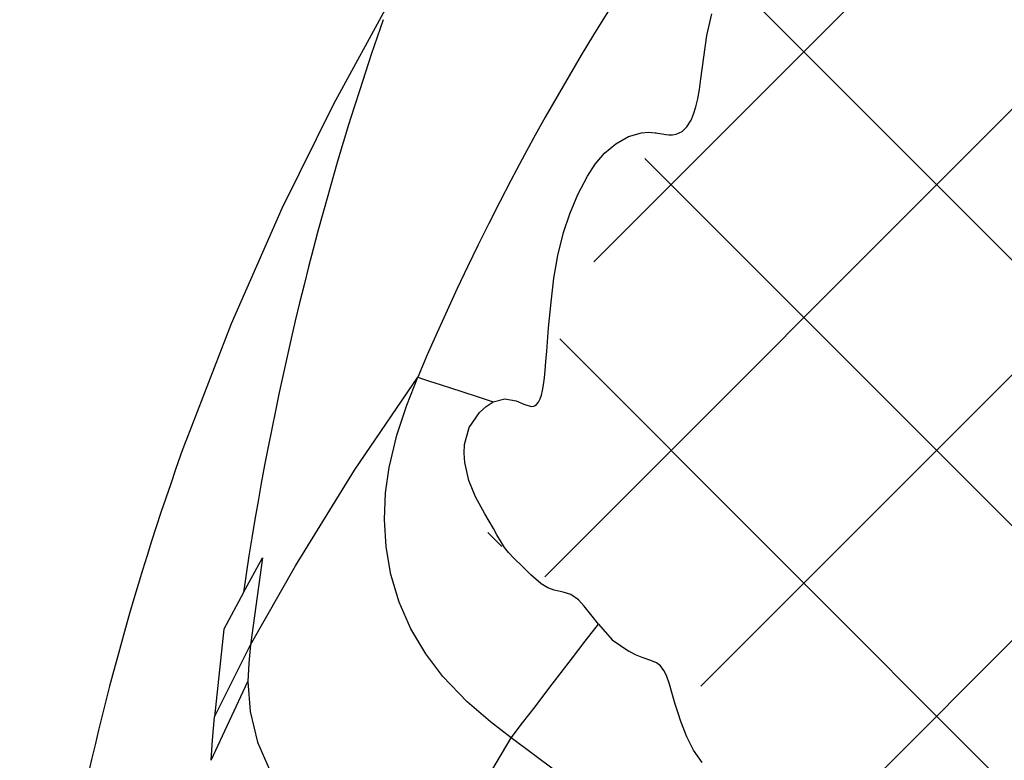
# Model space of a CAD drawing. Units: inches. Extents: x -2 to 83, y -21 to 131.
# Drawn here: x 22 to 29, y 44 to 49 of the extents above; entities that cross this region are included whole.
import ezdxf

# ---------------------------------------------------------------- set-up
doc = ezdxf.new("R2010")
doc.units = ezdxf.units.IN
doc.header["$MEASUREMENT"] = 0
doc.layers.add('1', color=4, linetype='Continuous')

# ---------------------------------------------------------------- blocks, each defined once
blk = doc.blocks.new('2026 REUNION')
at = {"layer": '1'}
h = blk.add_hatch(dxfattribs=at)
h.set_pattern_fill('ANSI37', color=3, scale=10)
h.set_pattern_definition([(45, (166.3106, -56.064), (-0.8838835, 0.8838835), []), (135, (166.3106, -56.064), (-0.8838835, -0.8838835), [])])
edge = h.paths.add_edge_path()
edge.add_line((25.7513, 44.9415), (34.3395, 40.3063))
edge.add_line((34.3395, 40.3063), (35.1739, 40.635))
edge.add_line((35.1739, 40.635), (36.1686, 42.7076))
edge.add_line((36.1686, 42.7076), (37.0775, 42.7308))
edge.add_line((37.0775, 42.7308), (37.734, 42.2522))
edge.add_arc((42.5502, 42.5737), 4.8269, 183.8193, 364.75198)
edge.add_arc((48.0106, 42.3157), 0.925, 8.44135, 134.66149, ccw=False)
edge.add_arc((51.676, 42.8597), 2.7806, 188.44135, 240.96381)
edge.add_arc((50.8217, 41.3208), 1.0204, 240.96381, 320.51638)
edge.add_line((51.6093, 40.6719), (59.4152, 45.4103))
edge.add_arc((42.6193, 42.5863), 17.0316, -187.9485, 9.54414, ccw=False)
edge = h.paths.add_edge_path()
edge.add_arc((42.3905, 41.4842), 9.5539, 15.06749, 165.53814, ccw=False)
edge.add_line((51.6159, 43.9678), (57.6702, 47.8355))
edge.add_arc((42.3238, 43.2005), 16.031, 16.80562, 162.09876)
edge.add_line((27.0689, 48.128), (33.1393, 43.8701))
at = {"layer": '1', "color": 3, "linetype": 'Continuous', "lineweight": 25}
for p, q in [((25.4506, 47.7522), (25.5776, 47.9826)), ((25.5776, 47.9826), (25.4982, 47.4027)), ((25.4982, 47.4027), (25.7965, 47.93)), ((25.4506, 47.7522), (25.3204, 47.5082)), ((25.3204, 47.5082), (25.2569, 46.9238)), ((25.2569, 46.9238), (25.4982, 47.4027))]:
    blk.add_line(p, q, dxfattribs=at)
at = {"layer": '1', "color": 3, "linetype": 'Continuous', "lineweight": 25, "flags": 128}
for points in [[(28.0141, 50.7846), (28.1006, 50.8108), (28.1458, 50.8142), (28.1914, 50.8107), (28.1978, 50.8097), (28.2075, 50.8082), (28.2371, 50.8032), (28.2629, 50.7992), (28.2824, 50.7973), (28.3072, 50.7977), (28.3302, 50.8016), (28.3707, 50.8199), (28.4023, 50.85), (28.4296, 50.8942), (28.4469, 50.935), (28.4618, 50.9831), (28.474, 51.0353), (28.4854, 51.0974), (28.4961, 51.1693), (28.5142, 51.3125), (28.5359, 51.4585), (28.5693, 51.6013)], [(26.4209, 51.6782), (26.0496, 50.9996), (25.707, 50.3061)], [(27.4694, 49.3578), (27.482, 49.5116), (27.4978, 49.684), (27.5166, 49.8424), (27.5425, 49.9929), (27.5809, 50.1476), (27.6224, 50.2718), (27.6768, 50.3994), (27.7396, 50.5209), (27.7906, 50.6005), (27.8544, 50.6748), (27.9299, 50.7366), (28.0141, 50.7846)], [(25.707, 50.3061), (25.3692, 49.5402), (25.0665, 48.7597)], [(27.1125, 49.0211), (27.1896, 49.0405), (27.2667, 49.0267), (27.3158, 49.0047), (27.3657, 48.9896), (27.3843, 48.9919), (27.393, 48.9958), (27.401, 49.0017), (27.4154, 49.0192), (27.4254, 49.0394), (27.434, 49.065), (27.4414, 49.0961), (27.4478, 49.134), (27.4535, 49.1789), (27.4584, 49.2281), (27.4636, 49.2876), (27.4694, 49.3578)], [(25.7965, 47.93), (26.1904, 48.5667), (26.6102, 49.1838)], [(27.2323, 46.7855), (27.0955, 46.8923), (26.9407, 47.0251), (26.7785, 47.1935), (26.6642, 47.3434), (26.5652, 47.51), (26.4869, 47.6879), (26.4317, 47.8714), (26.3994, 48.0558), (26.3883, 48.2375), (26.3962, 48.4141), (26.4202, 48.5839), (26.4717, 48.7982), (26.5378, 48.9978), (26.6102, 49.1838)], [(26.6102, 49.1838), (26.643, 49.1731), (26.6898, 49.158), (26.7593, 49.1355), (26.8282, 49.1132), (26.9112, 49.0863), (27.0066, 49.0554), (27.1125, 49.0211)], [(27.8129, 47.541), (27.7706, 47.5933), (27.719, 47.6611), (27.6811, 47.7034), (27.6292, 47.7389), (27.5786, 47.755), (27.5181, 47.7681), (27.4755, 47.7834), (27.4318, 47.8096), (27.3641, 47.8692), (27.3081, 47.924), (27.2508, 47.9799), (27.2152, 48.0181), (27.1892, 48.051), (27.1674, 48.0836), (27.1374, 48.1353), (27.1146, 48.1771), (27.0571, 48.276), (26.994, 48.3874), (26.9501, 48.4964), (26.9239, 48.6157), (26.9189, 48.6788), (26.9212, 48.7357), (26.9528, 48.8497), (27.0212, 48.9494), (27.065, 48.99), (27.1125, 49.0211)], [(27.2323, 46.7855), (27.3087, 46.8848), (27.3913, 46.9923), (27.4836, 47.1124), (27.5595, 47.2112), (27.6404, 47.3166), (27.7253, 47.4271), (27.8129, 47.541)], [(27.8129, 47.541), (27.9056, 47.438), (28.0156, 47.3606)], [(25.4982, 47.4027), (25.4856, 47.2814), (25.4805, 47.1596)], [(28.5047, 46.6204), (28.447, 46.7038), (28.4026, 46.7909), (28.3623, 46.8935), (28.3437, 46.9485), (28.3245, 47.0098), (28.3019, 47.0874), (28.2861, 47.1412), (28.2659, 47.1987), (28.2486, 47.2339), (28.226, 47.2636), (28.1992, 47.2839), (28.1621, 47.3), (28.1051, 47.3189), (28.0599, 47.3367), (28.0156, 47.3606)], [(25.236, 46.6355), (25.357, 46.8978), (25.4805, 47.1596)], [(25.4805, 47.1596), (25.4943, 46.9603), (25.5442, 46.7552), (25.6361, 46.5435), (25.7717, 46.3271), (25.8844, 46.1827), (26.0133, 46.0385), (26.1561, 45.8954), (26.2677, 45.7919), (26.3757, 45.6974), (26.4701, 45.6197), (26.5461, 45.5603)], [(25.236, 46.6355), (25.2442, 46.7695), (25.2569, 46.9238)], [(26.5461, 45.5603), (26.8755, 46.1815), (27.2323, 46.7855)], [(32.1001, 43.6006), (31.8275, 43.7366), (31.5883, 43.8683), (31.3638, 43.9968), (31.142, 44.1264), (30.919, 44.2588), (30.696, 44.3934), (30.4746, 44.5296), (29.8745, 44.9106), (29.2827, 45.3026), (28.2466, 46.0282), (27.2323, 46.7855)]]:
    blk.add_lwpolyline(points, dxfattribs=at)
at = {"layer": '1', "color": 3, "linetype": 'Continuous', "lineweight": 25}
for centre, radius, start, end in [((42.4547, 42.4745), 17.2065, 89.97905, 157.05001), ((45.8292, 44.8005), 20.5912, 160.8287, 171.75842), ((42.4615, 42.4604), 18.5005, 160.09282, 179.9995)]:
    blk.add_arc(centre, radius, start, end, dxfattribs=at)

msp = doc.modelspace()

# ---------------------------------------------------------------- block references
msp.add_blockref('2026 REUNION', (-1.6391, -2.2305))

doc.saveas('drawing.dxf')
